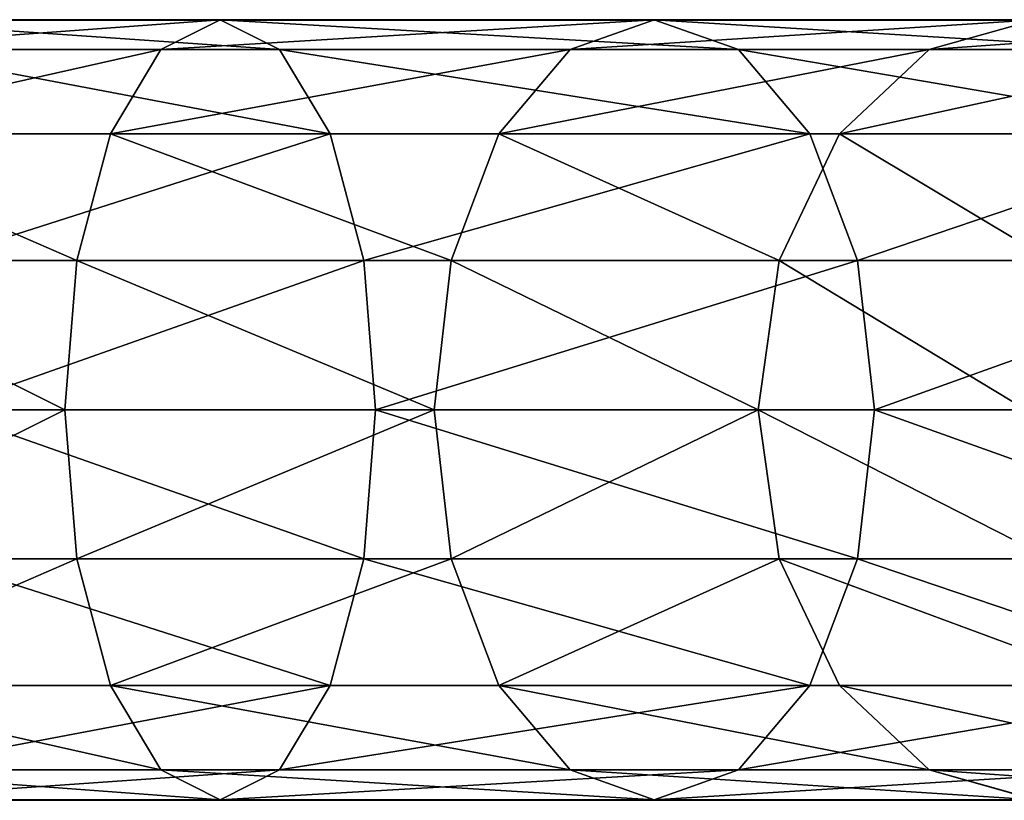
# Model space of a CAD drawing. Units: centimetres. Extents: x -249 to 249, y -183 to 182.
# Drawn here: x 87 to 92, y -28 to -24 of the extents above; entities that cross this region are included whole.
import ezdxf

# ---------------------------------------------------------------- set-up
doc = ezdxf.new("R2010")
doc.units = ezdxf.units.CM
doc.header["$LTSCALE"] = 2.54
doc.layers.get('0').update_dxf_attribs({"true_color": 0xff5454})
doc.layers.add('VP-EQ', color=7, linetype='Continuous', true_color=0x8a3492)

# ---------------------------------------------------------------- blocks, each defined once
blk = doc.blocks.new('Grupuj_52')
at = {"color": 0}
for p, q in [((177.1846, 4.2, 36.8449), (175.1897, 4.2, 37.491)), ((177.1846, 4.2, 36.8449), (175.1897, 4.2, 37.491)), ((176.8647, 4.0401, 36.1037), (177.1846, 4.2, 36.8449)), ((176.8647, 4.0401, 36.1037), (177.1846, 4.2, 36.8449)), ((179.5218, 4.2, 35.5626), (177.1846, 4.2, 36.8449)), ((177.1846, 4.2, 36.8449), (177.5045, 4.0401, 37.586)), ((179.5218, 4.2, 35.5626), (177.1846, 4.2, 36.8449)), ((177.1846, 4.2, 36.8449), (177.5045, 4.0401, 37.586)), ((179.0684, 4.0401, 34.8947), (179.5218, 4.2, 35.5626)), ((179.0684, 4.0401, 34.8947), (179.5218, 4.2, 35.5626)), ((181.5729, 4.2, 33.8665), (179.5218, 4.2, 35.5626)), ((179.5218, 4.2, 35.5626), (179.9752, 4.0401, 36.2305)), ((181.5729, 4.2, 33.8665), (179.5218, 4.2, 35.5626)), ((179.5218, 4.2, 35.5626), (179.9752, 4.0401, 36.2305)), ((181.0021, 4.0401, 33.2957), (181.5729, 4.2, 33.8665)), ((181.0021, 4.0401, 33.2957), (181.5729, 4.2, 33.8665)), ((176.8647, 4.0401, 36.1037), (175.0019, 4.0401, 36.707)), ((176.8647, 4.0401, 36.1037), (175.0019, 4.0401, 36.707)), ((177.5045, 4.0401, 37.586), (175.3775, 4.0401, 38.2749)), ((177.5045, 4.0401, 37.586), (175.3775, 4.0401, 38.2749)), ((176.5935, 3.5849, 35.4754), (176.8647, 4.0401, 36.1037)), ((176.5935, 3.5849, 35.4754), (176.8647, 4.0401, 36.1037)), ((179.0684, 4.0401, 34.8947), (176.8647, 4.0401, 36.1037)), ((179.0684, 4.0401, 34.8947), (176.8647, 4.0401, 36.1037)), ((179.9752, 4.0401, 36.2305), (177.5045, 4.0401, 37.586)), ((177.5045, 4.0401, 37.586), (177.7757, 3.5849, 38.2143)), ((179.9752, 4.0401, 36.2305), (177.5045, 4.0401, 37.586)), ((177.5045, 4.0401, 37.586), (177.7757, 3.5849, 38.2143)), ((178.6841, 3.5849, 34.3285), (179.0684, 4.0401, 34.8947)), ((178.6841, 3.5849, 34.3285), (179.0684, 4.0401, 34.8947)), ((181.0021, 4.0401, 33.2957), (179.0684, 4.0401, 34.8947)), ((181.0021, 4.0401, 33.2957), (179.0684, 4.0401, 34.8947)), ((182.1437, 4.0401, 34.4373), (179.9752, 4.0401, 36.2305)), ((179.9752, 4.0401, 36.2305), (180.3595, 3.5849, 36.7967)), ((182.1437, 4.0401, 34.4373), (179.9752, 4.0401, 36.2305)), ((179.9752, 4.0401, 36.2305), (180.3595, 3.5849, 36.7967)), ((180.5182, 3.5849, 32.8118), (181.0021, 4.0401, 33.2957)), ((180.5182, 3.5849, 32.8118), (181.0021, 4.0401, 33.2957)), ((182.6012, 4.0401, 31.362), (181.0021, 4.0401, 33.2957)), ((182.6012, 4.0401, 31.362), (181.0021, 4.0401, 33.2957)), ((176.5935, 3.5849, 35.4754), (174.8427, 3.5849, 36.0425)), ((176.5935, 3.5849, 35.4754), (174.8427, 3.5849, 36.0425)), ((177.7757, 3.5849, 38.2143), (175.5367, 3.5849, 38.9394)), ((177.7757, 3.5849, 38.2143), (175.5367, 3.5849, 38.9394)), ((176.4123, 2.9036, 35.0556), (176.5935, 3.5849, 35.4754)), ((176.4123, 2.9036, 35.0556), (176.5935, 3.5849, 35.4754)), ((178.6841, 3.5849, 34.3285), (176.5935, 3.5849, 35.4754)), ((178.6841, 3.5849, 34.3285), (176.5935, 3.5849, 35.4754)), ((180.3595, 3.5849, 36.7967), (177.7757, 3.5849, 38.2143)), ((177.7757, 3.5849, 38.2143), (177.957, 2.9036, 38.6341)), ((180.3595, 3.5849, 36.7967), (177.7757, 3.5849, 38.2143)), ((177.7757, 3.5849, 38.2143), (177.957, 2.9036, 38.6341)), ((178.4272, 2.9036, 33.9502), (178.6841, 3.5849, 34.3285)), ((178.4272, 2.9036, 33.9502), (178.6841, 3.5849, 34.3285)), ((180.5182, 3.5849, 32.8118), (178.6841, 3.5849, 34.3285)), ((180.5182, 3.5849, 32.8118), (178.6841, 3.5849, 34.3285)), ((180.1948, 2.9036, 32.4885), (180.5182, 3.5849, 32.8118)), ((180.1948, 2.9036, 32.4885), (180.5182, 3.5849, 32.8118)), ((182.6276, 3.5849, 34.9212), (180.3595, 3.5849, 36.7967)), ((180.3595, 3.5849, 36.7967), (180.6164, 2.9036, 37.1751)), ((180.3595, 3.5849, 36.7967), (180.6164, 2.9036, 37.1751)), ((182.6276, 3.5849, 34.9212), (180.3595, 3.5849, 36.7967)), ((182.035, 3.5849, 30.9775), (180.5182, 3.5849, 32.8118)), ((182.035, 3.5849, 30.9775), (180.5182, 3.5849, 32.8118)), ((176.4123, 2.9036, 35.0556), (174.7363, 2.9036, 35.5984)), ((176.4123, 2.9036, 35.0556), (174.7363, 2.9036, 35.5984)), ((175.6431, 2.9036, 39.3835), (177.957, 2.9036, 38.6341)), ((175.6431, 2.9036, 39.3835), (177.957, 2.9036, 38.6341)), ((176.3487, 2.1, 34.9082), (176.4123, 2.9036, 35.0556)), ((176.3487, 2.1, 34.9082), (176.4123, 2.9036, 35.0556)), ((178.4272, 2.9036, 33.9502), (176.4123, 2.9036, 35.0556)), ((178.4272, 2.9036, 33.9502), (176.4123, 2.9036, 35.0556)), ((177.957, 2.9036, 38.6341), (180.6164, 2.9036, 37.1751)), ((177.957, 2.9036, 38.6341), (178.0206, 2.1, 38.7815)), ((177.957, 2.9036, 38.6341), (180.6164, 2.9036, 37.1751)), ((177.957, 2.9036, 38.6341), (178.0206, 2.1, 38.7815)), ((178.3371, 2.1, 33.8173), (178.4272, 2.9036, 33.9502)), ((178.3371, 2.1, 33.8173), (178.4272, 2.9036, 33.9502)), ((180.1948, 2.9036, 32.4885), (178.4272, 2.9036, 33.9502)), ((180.1948, 2.9036, 32.4885), (178.4272, 2.9036, 33.9502)), ((180.0813, 2.1, 32.3749), (180.1948, 2.9036, 32.4885)), ((180.0813, 2.1, 32.3749), (180.1948, 2.9036, 32.4885)), ((181.6567, 2.9036, 30.7207), (180.1948, 2.9036, 32.4885)), ((181.6567, 2.9036, 30.7207), (180.1948, 2.9036, 32.4885)), ((180.6164, 2.9036, 37.1751), (182.9509, 2.9036, 35.2445)), ((180.6164, 2.9036, 37.1751), (182.9509, 2.9036, 35.2445)), ((180.6164, 2.9036, 37.1751), (180.7065, 2.1, 37.3079)), ((180.6164, 2.9036, 37.1751), (180.7065, 2.1, 37.3079)), ((176.3487, 2.1, 34.9082), (174.699, 2.1, 35.4425)), ((176.3487, 2.1, 34.9082), (174.699, 2.1, 35.4425)), ((178.0206, 2.1, 38.7815), (175.6805, 2.1, 39.5394)), ((178.0206, 2.1, 38.7815), (175.6805, 2.1, 39.5394)), ((176.4123, 1.2964, 35.0556), (176.3487, 2.1, 34.9082)), ((178.3371, 2.1, 33.8173), (176.3487, 2.1, 34.9082)), ((178.3371, 2.1, 33.8173), (176.3487, 2.1, 34.9082)), ((176.4123, 1.2964, 35.0556), (176.3487, 2.1, 34.9082)), ((178.0206, 2.1, 38.7815), (177.957, 1.2964, 38.6341)), ((178.0206, 2.1, 38.7815), (177.957, 1.2964, 38.6341)), ((180.7065, 2.1, 37.3079), (178.0206, 2.1, 38.7815)), ((180.7065, 2.1, 37.3079), (178.0206, 2.1, 38.7815)), ((178.4272, 1.2964, 33.9502), (178.3371, 2.1, 33.8173)), ((180.0813, 2.1, 32.3749), (178.3371, 2.1, 33.8173)), ((180.0813, 2.1, 32.3749), (178.3371, 2.1, 33.8173)), ((178.4272, 1.2964, 33.9502), (178.3371, 2.1, 33.8173)), ((180.1948, 1.2964, 32.4885), (180.0813, 2.1, 32.3749)), ((181.5239, 2.1, 30.6305), (180.0813, 2.1, 32.3749)), ((180.1948, 1.2964, 32.4885), (180.0813, 2.1, 32.3749)), ((181.5239, 2.1, 30.6305), (180.0813, 2.1, 32.3749)), ((180.7065, 2.1, 37.3079), (180.6164, 1.2964, 37.1751)), ((180.7065, 2.1, 37.3079), (180.6164, 1.2964, 37.1751)), ((183.0644, 2.1, 35.3581), (180.7065, 2.1, 37.3079)), ((183.0644, 2.1, 35.3581), (180.7065, 2.1, 37.3079)), ((176.4123, 1.2964, 35.0556), (174.7363, 1.2964, 35.5984)), ((176.4123, 1.2964, 35.0556), (174.7363, 1.2964, 35.5984)), ((177.957, 1.2964, 38.6341), (175.6431, 1.2964, 39.3835)), ((177.957, 1.2964, 38.6341), (175.6431, 1.2964, 39.3835)), ((176.5935, 0.6151, 35.4754), (176.4123, 1.2964, 35.0556)), ((178.4272, 1.2964, 33.9502), (176.4123, 1.2964, 35.0556)), ((178.4272, 1.2964, 33.9502), (176.4123, 1.2964, 35.0556)), ((176.5935, 0.6151, 35.4754), (176.4123, 1.2964, 35.0556)), ((177.957, 1.2964, 38.6341), (177.7757, 0.6151, 38.2143)), ((177.957, 1.2964, 38.6341), (177.7757, 0.6151, 38.2143)), ((180.6164, 1.2964, 37.1751), (177.957, 1.2964, 38.6341)), ((180.6164, 1.2964, 37.1751), (177.957, 1.2964, 38.6341)), ((180.1948, 1.2964, 32.4885), (178.4272, 1.2964, 33.9502)), ((178.6841, 0.6151, 34.3285), (178.4272, 1.2964, 33.9502)), ((180.1948, 1.2964, 32.4885), (178.4272, 1.2964, 33.9502)), ((178.6841, 0.6151, 34.3285), (178.4272, 1.2964, 33.9502)), ((180.5182, 0.6151, 32.8118), (180.1948, 1.2964, 32.4885)), ((181.6567, 1.2964, 30.7207), (180.1948, 1.2964, 32.4885)), ((180.5182, 0.6151, 32.8118), (180.1948, 1.2964, 32.4885)), ((181.6567, 1.2964, 30.7207), (180.1948, 1.2964, 32.4885)), ((180.6164, 1.2964, 37.1751), (180.3595, 0.6151, 36.7967)), ((180.6164, 1.2964, 37.1751), (180.3595, 0.6151, 36.7967)), ((182.9509, 1.2964, 35.2445), (180.6164, 1.2964, 37.1751)), ((182.9509, 1.2964, 35.2445), (180.6164, 1.2964, 37.1751)), ((176.5935, 0.6151, 35.4754), (174.8427, 0.6151, 36.0425)), ((176.5935, 0.6151, 35.4754), (174.8427, 0.6151, 36.0425)), ((177.7757, 0.6151, 38.2143), (175.5367, 0.6151, 38.9394)), ((177.7757, 0.6151, 38.2143), (175.5367, 0.6151, 38.9394)), ((176.8647, 0.1599, 36.1037), (176.5935, 0.6151, 35.4754)), ((178.6841, 0.6151, 34.3285), (176.5935, 0.6151, 35.4754)), ((178.6841, 0.6151, 34.3285), (176.5935, 0.6151, 35.4754)), ((176.8647, 0.1599, 36.1037), (176.5935, 0.6151, 35.4754)), ((177.7757, 0.6151, 38.2143), (177.5045, 0.1599, 37.586)), ((177.7757, 0.6151, 38.2143), (177.5045, 0.1599, 37.586)), ((180.3595, 0.6151, 36.7967), (177.7757, 0.6151, 38.2143)), ((180.3595, 0.6151, 36.7967), (177.7757, 0.6151, 38.2143)), ((179.0684, 0.1599, 34.8947), (178.6841, 0.6151, 34.3285)), ((180.5182, 0.6151, 32.8118), (178.6841, 0.6151, 34.3285)), ((180.5182, 0.6151, 32.8118), (178.6841, 0.6151, 34.3285)), ((179.0684, 0.1599, 34.8947), (178.6841, 0.6151, 34.3285)), ((180.3595, 0.6151, 36.7967), (179.9752, 0.1599, 36.2305)), ((180.3595, 0.6151, 36.7967), (179.9752, 0.1599, 36.2305)), ((182.6276, 0.6151, 34.9212), (180.3595, 0.6151, 36.7967)), ((182.6276, 0.6151, 34.9212), (180.3595, 0.6151, 36.7967)), ((181.0021, 0.1599, 33.2957), (180.5182, 0.6151, 32.8118)), ((182.035, 0.6151, 30.9775), (180.5182, 0.6151, 32.8118)), ((181.0021, 0.1599, 33.2957), (180.5182, 0.6151, 32.8118)), ((182.035, 0.6151, 30.9775), (180.5182, 0.6151, 32.8118)), ((176.8647, 0.1599, 36.1037), (175.0019, 0.1599, 36.707)), ((176.8647, 0.1599, 36.1037), (175.0019, 0.1599, 36.707)), ((177.5045, 0.1599, 37.586), (175.3775, 0.1599, 38.2749)), ((177.5045, 0.1599, 37.586), (175.3775, 0.1599, 38.2749)), ((179.0684, 0.1599, 34.8947), (176.8647, 0.1599, 36.1037)), ((177.1846, 0, 36.8449), (176.8647, 0.1599, 36.1037)), ((179.0684, 0.1599, 34.8947), (176.8647, 0.1599, 36.1037)), ((177.1846, 0, 36.8449), (176.8647, 0.1599, 36.1037)), ((177.5045, 0.1599, 37.586), (177.1846, 0, 36.8449)), ((177.5045, 0.1599, 37.586), (177.1846, 0, 36.8449)), ((179.9752, 0.1599, 36.2305), (177.5045, 0.1599, 37.586)), ((179.9752, 0.1599, 36.2305), (177.5045, 0.1599, 37.586)), ((181.0021, 0.1599, 33.2957), (179.0684, 0.1599, 34.8947)), ((179.5218, 0, 35.5626), (179.0684, 0.1599, 34.8947)), ((181.0021, 0.1599, 33.2957), (179.0684, 0.1599, 34.8947)), ((179.5218, 0, 35.5626), (179.0684, 0.1599, 34.8947)), ((179.9752, 0.1599, 36.2305), (179.5218, 0, 35.5626)), ((179.9752, 0.1599, 36.2305), (179.5218, 0, 35.5626)), ((182.1437, 0.1599, 34.4373), (179.9752, 0.1599, 36.2305)), ((182.1437, 0.1599, 34.4373), (179.9752, 0.1599, 36.2305)), ((181.5729, 0, 33.8665), (181.0021, 0.1599, 33.2957)), ((182.6012, 0.1599, 31.362), (181.0021, 0.1599, 33.2957)), ((181.5729, 0, 33.8665), (181.0021, 0.1599, 33.2957)), ((182.6012, 0.1599, 31.362), (181.0021, 0.1599, 33.2957)), ((177.1846, 0, 36.8449), (175.1897, 0, 37.491)), ((177.1846, 0, 36.8449), (175.1897, 0, 37.491)), ((179.5218, 0, 35.5626), (177.1846, 0, 36.8449)), ((179.5218, 0, 35.5626), (177.1846, 0, 36.8449)), ((181.5729, 0, 33.8665), (179.5218, 0, 35.5626)), ((181.5729, 0, 33.8665), (179.5218, 0, 35.5626))]:
    blk.add_line(p, q, dxfattribs=at)
mesh = blk.add_polyface(dxfattribs=at)
corners = [(175.0019, 4.0401, 36.707), (177.1846, 4.2, 36.8449), (176.8647, 4.0401, 36.1037), (175.1897, 4.2, 37.491)]
mesh.append_faces([[corners[k] for k in face] for face in [(0, 1, 2), (1, 0, 3)]], dxfattribs={"vtx0": -1, "color": 0})
mesh = blk.add_polyface(dxfattribs=at)
corners = [(175.1897, 4.2, 37.491), (177.5045, 4.0401, 37.586), (177.1846, 4.2, 36.8449), (175.3775, 4.0401, 38.2749)]
mesh.append_faces([[corners[k] for k in face] for face in [(0, 1, 2), (1, 0, 3)]], dxfattribs={"vtx0": -1, "color": 0})
mesh = blk.add_polyface(dxfattribs=at)
corners = [(176.8647, 4.0401, 36.1037), (179.5218, 4.2, 35.5626), (179.0684, 4.0401, 34.8947), (177.1846, 4.2, 36.8449)]
mesh.append_faces([[corners[k] for k in face] for face in [(0, 1, 2), (1, 0, 3)]], dxfattribs={"vtx0": -1, "color": 0})
mesh = blk.add_polyface(dxfattribs=at)
corners = [(177.1846, 4.2, 36.8449), (179.9752, 4.0401, 36.2305), (179.5218, 4.2, 35.5626), (177.5045, 4.0401, 37.586)]
mesh.append_faces([[corners[k] for k in face] for face in [(0, 1, 2), (1, 0, 3)]], dxfattribs={"vtx0": -1, "color": 0})
mesh = blk.add_polyface(dxfattribs=at)
corners = [(179.0684, 4.0401, 34.8947), (181.5729, 4.2, 33.8665), (181.0021, 4.0401, 33.2957), (179.5218, 4.2, 35.5626)]
mesh.append_faces([[corners[k] for k in face] for face in [(0, 1, 2), (1, 0, 3)]], dxfattribs={"vtx0": -1, "color": 0})
mesh = blk.add_polyface(dxfattribs=at)
corners = [(179.5218, 4.2, 35.5626), (182.1437, 4.0401, 34.4373), (181.5729, 4.2, 33.8665), (179.9752, 4.0401, 36.2305)]
mesh.append_faces([[corners[k] for k in face] for face in [(0, 1, 2), (1, 0, 3)]], dxfattribs={"vtx0": -1, "color": 0})
mesh = blk.add_polyface(dxfattribs=at)
corners = [(181.0021, 4.0401, 33.2957), (183.269, 4.2, 31.8155), (182.6012, 4.0401, 31.362), (181.5729, 4.2, 33.8665)]
mesh.append_faces([[corners[k] for k in face] for face in [(0, 1, 2), (1, 0, 3)]], dxfattribs={"vtx0": -1, "color": 0})
mesh = blk.add_polyface(dxfattribs=at)
corners = [(174.8427, 3.5849, 36.0425), (176.8647, 4.0401, 36.1037), (176.5935, 3.5849, 35.4754), (175.0019, 4.0401, 36.707)]
mesh.append_faces([[corners[k] for k in face] for face in [(0, 1, 2), (1, 0, 3)]], dxfattribs={"vtx0": -1, "color": 0})
mesh = blk.add_polyface(dxfattribs=at)
corners = [(175.3775, 4.0401, 38.2749), (177.7757, 3.5849, 38.2143), (177.5045, 4.0401, 37.586), (175.5367, 3.5849, 38.9394)]
mesh.append_faces([[corners[k] for k in face] for face in [(0, 1, 2), (1, 0, 3)]], dxfattribs={"vtx0": -1, "color": 0})
mesh = blk.add_polyface(dxfattribs=at)
corners = [(176.5935, 3.5849, 35.4754), (179.0684, 4.0401, 34.8947), (178.6841, 3.5849, 34.3285), (176.8647, 4.0401, 36.1037)]
mesh.append_faces([[corners[k] for k in face] for face in [(0, 1, 2), (1, 0, 3)]], dxfattribs={"vtx0": -1, "color": 0})
mesh = blk.add_polyface(dxfattribs=at)
corners = [(177.5045, 4.0401, 37.586), (180.3595, 3.5849, 36.7967), (179.9752, 4.0401, 36.2305), (177.7757, 3.5849, 38.2143)]
mesh.append_faces([[corners[k] for k in face] for face in [(0, 1, 2), (1, 0, 3)]], dxfattribs={"vtx0": -1, "color": 0})
mesh = blk.add_polyface(dxfattribs=at)
corners = [(178.6841, 3.5849, 34.3285), (181.0021, 4.0401, 33.2957), (180.5182, 3.5849, 32.8118), (179.0684, 4.0401, 34.8947)]
mesh.append_faces([[corners[k] for k in face] for face in [(0, 1, 2), (1, 0, 3)]], dxfattribs={"vtx0": -1, "color": 0})
mesh = blk.add_polyface(dxfattribs=at)
corners = [(179.9752, 4.0401, 36.2305), (182.6276, 3.5849, 34.9212), (182.1437, 4.0401, 34.4373), (180.3595, 3.5849, 36.7967)]
mesh.append_faces([[corners[k] for k in face] for face in [(0, 1, 2), (1, 0, 3)]], dxfattribs={"vtx0": -1, "color": 0})
mesh = blk.add_polyface(dxfattribs=at)
corners = [(180.5182, 3.5849, 32.8118), (182.6012, 4.0401, 31.362), (182.035, 3.5849, 30.9775), (181.0021, 4.0401, 33.2957)]
mesh.append_faces([[corners[k] for k in face] for face in [(0, 1, 2), (1, 0, 3)]], dxfattribs={"vtx0": -1, "color": 0})
mesh = blk.add_polyface(dxfattribs=at)
corners = [(174.8427, 3.5849, 36.0425), (176.4123, 2.9036, 35.0556), (174.7363, 2.9036, 35.5984), (176.5935, 3.5849, 35.4754)]
mesh.append_faces([[corners[k] for k in face] for face in [(0, 1, 2), (1, 0, 3)]], dxfattribs={"vtx0": -1, "color": 0})
mesh = blk.add_polyface(dxfattribs=at)
corners = [(175.6431, 2.9036, 39.3835), (177.7757, 3.5849, 38.2143), (175.5367, 3.5849, 38.9394), (177.957, 2.9036, 38.6341)]
mesh.append_faces([[corners[k] for k in face] for face in [(0, 1, 2), (1, 0, 3)]], dxfattribs={"vtx0": -1, "color": 0})
mesh = blk.add_polyface(dxfattribs=at)
corners = [(176.5935, 3.5849, 35.4754), (178.4272, 2.9036, 33.9502), (176.4123, 2.9036, 35.0556), (178.6841, 3.5849, 34.3285)]
mesh.append_faces([[corners[k] for k in face] for face in [(0, 1, 2), (1, 0, 3)]], dxfattribs={"vtx0": -1, "color": 0})
mesh = blk.add_polyface(dxfattribs=at)
corners = [(177.957, 2.9036, 38.6341), (180.3595, 3.5849, 36.7967), (177.7757, 3.5849, 38.2143), (180.6164, 2.9036, 37.1751)]
mesh.append_faces([[corners[k] for k in face] for face in [(0, 1, 2), (1, 0, 3)]], dxfattribs={"vtx0": -1, "color": 0})
mesh = blk.add_polyface(dxfattribs=at)
corners = [(178.6841, 3.5849, 34.3285), (180.1948, 2.9036, 32.4885), (178.4272, 2.9036, 33.9502), (180.5182, 3.5849, 32.8118)]
mesh.append_faces([[corners[k] for k in face] for face in [(0, 1, 2), (1, 0, 3)]], dxfattribs={"vtx0": -1, "color": 0})
mesh = blk.add_polyface(dxfattribs=at)
corners = [(180.5182, 3.5849, 32.8118), (181.6567, 2.9036, 30.7207), (180.1948, 2.9036, 32.4885), (182.035, 3.5849, 30.9775)]
mesh.append_faces([[corners[k] for k in face] for face in [(0, 1, 2), (1, 0, 3)]], dxfattribs={"vtx0": -1, "color": 0})
mesh = blk.add_polyface(dxfattribs=at)
corners = [(180.6164, 2.9036, 37.1751), (182.6276, 3.5849, 34.9212), (180.3595, 3.5849, 36.7967), (182.9509, 2.9036, 35.2445)]
mesh.append_faces([[corners[k] for k in face] for face in [(0, 1, 2), (1, 0, 3)]], dxfattribs={"vtx0": -1, "color": 0})
mesh = blk.add_polyface(dxfattribs=at)
corners = [(174.7363, 2.9036, 35.5984), (176.3487, 2.1, 34.9082), (174.699, 2.1, 35.4425), (176.4123, 2.9036, 35.0556)]
mesh.append_faces([[corners[k] for k in face] for face in [(0, 1, 2), (1, 0, 3)]], dxfattribs={"vtx0": -1, "color": 0})
mesh = blk.add_polyface(dxfattribs=at)
corners = [(175.6805, 2.1, 39.5394), (177.957, 2.9036, 38.6341), (175.6431, 2.9036, 39.3835), (178.0206, 2.1, 38.7815)]
mesh.append_faces([[corners[k] for k in face] for face in [(0, 1, 2), (1, 0, 3)]], dxfattribs={"vtx0": -1, "color": 0})
mesh = blk.add_polyface(dxfattribs=at)
corners = [(176.4123, 2.9036, 35.0556), (178.3371, 2.1, 33.8173), (176.3487, 2.1, 34.9082), (178.4272, 2.9036, 33.9502)]
mesh.append_faces([[corners[k] for k in face] for face in [(0, 1, 2), (1, 0, 3)]], dxfattribs={"vtx0": -1, "color": 0})
mesh = blk.add_polyface(dxfattribs=at)
corners = [(178.0206, 2.1, 38.7815), (180.6164, 2.9036, 37.1751), (177.957, 2.9036, 38.6341), (180.7065, 2.1, 37.3079)]
mesh.append_faces([[corners[k] for k in face] for face in [(0, 1, 2), (1, 0, 3)]], dxfattribs={"vtx0": -1, "color": 0})
mesh = blk.add_polyface(dxfattribs=at)
corners = [(178.4272, 2.9036, 33.9502), (180.0813, 2.1, 32.3749), (178.3371, 2.1, 33.8173), (180.1948, 2.9036, 32.4885)]
mesh.append_faces([[corners[k] for k in face] for face in [(0, 1, 2), (1, 0, 3)]], dxfattribs={"vtx0": -1, "color": 0})
mesh = blk.add_polyface(dxfattribs=at)
corners = [(180.1948, 2.9036, 32.4885), (181.5239, 2.1, 30.6305), (180.0813, 2.1, 32.3749), (181.6567, 2.9036, 30.7207)]
mesh.append_faces([[corners[k] for k in face] for face in [(0, 1, 2), (1, 0, 3)]], dxfattribs={"vtx0": -1, "color": 0})
mesh = blk.add_polyface(dxfattribs=at)
corners = [(180.7065, 2.1, 37.3079), (182.9509, 2.9036, 35.2445), (180.6164, 2.9036, 37.1751), (183.0644, 2.1, 35.3581)]
mesh.append_faces([[corners[k] for k in face] for face in [(0, 1, 2), (1, 0, 3)]], dxfattribs={"vtx0": -1, "color": 0})
mesh = blk.add_polyface(dxfattribs=at)
corners = [(176.3487, 2.1, 34.9082), (174.7363, 1.2964, 35.5984), (174.699, 2.1, 35.4425), (176.4123, 1.2964, 35.0556)]
mesh.append_faces([[corners[k] for k in face] for face in [(0, 1, 2), (1, 0, 3)]], dxfattribs={"vtx0": -1, "color": 0})
mesh = blk.add_polyface(dxfattribs=at)
corners = [(177.957, 1.2964, 38.6341), (175.6805, 2.1, 39.5394), (175.6431, 1.2964, 39.3835), (178.0206, 2.1, 38.7815)]
mesh.append_faces([[corners[k] for k in face] for face in [(0, 1, 2), (1, 0, 3)]], dxfattribs={"vtx0": -1, "color": 0})
mesh = blk.add_polyface(dxfattribs=at)
corners = [(178.3371, 2.1, 33.8173), (176.4123, 1.2964, 35.0556), (176.3487, 2.1, 34.9082), (178.4272, 1.2964, 33.9502)]
mesh.append_faces([[corners[k] for k in face] for face in [(0, 1, 2), (1, 0, 3)]], dxfattribs={"vtx0": -1, "color": 0})
mesh = blk.add_polyface(dxfattribs=at)
corners = [(180.6164, 1.2964, 37.1751), (178.0206, 2.1, 38.7815), (177.957, 1.2964, 38.6341), (180.7065, 2.1, 37.3079)]
mesh.append_faces([[corners[k] for k in face] for face in [(0, 1, 2), (1, 0, 3)]], dxfattribs={"vtx0": -1, "color": 0})
mesh = blk.add_polyface(dxfattribs=at)
corners = [(180.0813, 2.1, 32.3749), (178.4272, 1.2964, 33.9502), (178.3371, 2.1, 33.8173), (180.1948, 1.2964, 32.4885)]
mesh.append_faces([[corners[k] for k in face] for face in [(0, 1, 2), (1, 0, 3)]], dxfattribs={"vtx0": -1, "color": 0})
mesh = blk.add_polyface(dxfattribs=at)
corners = [(180.0813, 2.1, 32.3749), (181.6567, 1.2964, 30.7207), (180.1948, 1.2964, 32.4885), (181.5239, 2.1, 30.6305)]
mesh.append_faces([[corners[k] for k in face] for face in [(0, 1, 2), (1, 0, 3)]], dxfattribs={"vtx0": -1, "color": 0})
mesh = blk.add_polyface(dxfattribs=at)
corners = [(182.9509, 1.2964, 35.2445), (180.7065, 2.1, 37.3079), (180.6164, 1.2964, 37.1751), (183.0644, 2.1, 35.3581)]
mesh.append_faces([[corners[k] for k in face] for face in [(0, 1, 2), (1, 0, 3)]], dxfattribs={"vtx0": -1, "color": 0})
mesh = blk.add_polyface(dxfattribs=at)
corners = [(176.4123, 1.2964, 35.0556), (174.8427, 0.6151, 36.0425), (174.7363, 1.2964, 35.5984), (176.5935, 0.6151, 35.4754)]
mesh.append_faces([[corners[k] for k in face] for face in [(0, 1, 2), (1, 0, 3)]], dxfattribs={"vtx0": -1, "color": 0})
mesh = blk.add_polyface(dxfattribs=at)
corners = [(177.7757, 0.6151, 38.2143), (175.6431, 1.2964, 39.3835), (175.5367, 0.6151, 38.9394), (177.957, 1.2964, 38.6341)]
mesh.append_faces([[corners[k] for k in face] for face in [(0, 1, 2), (1, 0, 3)]], dxfattribs={"vtx0": -1, "color": 0})
mesh = blk.add_polyface(dxfattribs=at)
corners = [(178.4272, 1.2964, 33.9502), (176.5935, 0.6151, 35.4754), (176.4123, 1.2964, 35.0556), (178.6841, 0.6151, 34.3285)]
mesh.append_faces([[corners[k] for k in face] for face in [(0, 1, 2), (1, 0, 3)]], dxfattribs={"vtx0": -1, "color": 0})
mesh = blk.add_polyface(dxfattribs=at)
corners = [(180.3595, 0.6151, 36.7967), (177.957, 1.2964, 38.6341), (177.7757, 0.6151, 38.2143), (180.6164, 1.2964, 37.1751)]
mesh.append_faces([[corners[k] for k in face] for face in [(0, 1, 2), (1, 0, 3)]], dxfattribs={"vtx0": -1, "color": 0})
mesh = blk.add_polyface(dxfattribs=at)
corners = [(180.1948, 1.2964, 32.4885), (178.6841, 0.6151, 34.3285), (178.4272, 1.2964, 33.9502), (180.5182, 0.6151, 32.8118)]
mesh.append_faces([[corners[k] for k in face] for face in [(0, 1, 2), (1, 0, 3)]], dxfattribs={"vtx0": -1, "color": 0})
mesh = blk.add_polyface(dxfattribs=at)
corners = [(180.1948, 1.2964, 32.4885), (182.035, 0.6151, 30.9775), (180.5182, 0.6151, 32.8118), (181.6567, 1.2964, 30.7207)]
mesh.append_faces([[corners[k] for k in face] for face in [(0, 1, 2), (1, 0, 3)]], dxfattribs={"vtx0": -1, "color": 0})
mesh = blk.add_polyface(dxfattribs=at)
corners = [(182.6276, 0.6151, 34.9212), (180.6164, 1.2964, 37.1751), (180.3595, 0.6151, 36.7967), (182.9509, 1.2964, 35.2445)]
mesh.append_faces([[corners[k] for k in face] for face in [(0, 1, 2), (1, 0, 3)]], dxfattribs={"vtx0": -1, "color": 0})
mesh = blk.add_polyface(dxfattribs=at)
corners = [(176.8647, 0.1599, 36.1037), (174.8427, 0.6151, 36.0425), (176.5935, 0.6151, 35.4754), (175.0019, 0.1599, 36.707)]
mesh.append_faces([[corners[k] for k in face] for face in [(0, 1, 2), (1, 0, 3)]], dxfattribs={"vtx0": -1, "color": 0})
mesh = blk.add_polyface(dxfattribs=at)
corners = [(177.7757, 0.6151, 38.2143), (175.3775, 0.1599, 38.2749), (177.5045, 0.1599, 37.586), (175.5367, 0.6151, 38.9394)]
mesh.append_faces([[corners[k] for k in face] for face in [(0, 1, 2), (1, 0, 3)]], dxfattribs={"vtx0": -1, "color": 0})
mesh = blk.add_polyface(dxfattribs=at)
corners = [(179.0684, 0.1599, 34.8947), (176.5935, 0.6151, 35.4754), (178.6841, 0.6151, 34.3285), (176.8647, 0.1599, 36.1037)]
mesh.append_faces([[corners[k] for k in face] for face in [(0, 1, 2), (1, 0, 3)]], dxfattribs={"vtx0": -1, "color": 0})
mesh = blk.add_polyface(dxfattribs=at)
corners = [(180.3595, 0.6151, 36.7967), (177.5045, 0.1599, 37.586), (179.9752, 0.1599, 36.2305), (177.7757, 0.6151, 38.2143)]
mesh.append_faces([[corners[k] for k in face] for face in [(0, 1, 2), (1, 0, 3)]], dxfattribs={"vtx0": -1, "color": 0})
mesh = blk.add_polyface(dxfattribs=at)
corners = [(181.0021, 0.1599, 33.2957), (178.6841, 0.6151, 34.3285), (180.5182, 0.6151, 32.8118), (179.0684, 0.1599, 34.8947)]
mesh.append_faces([[corners[k] for k in face] for face in [(0, 1, 2), (1, 0, 3)]], dxfattribs={"vtx0": -1, "color": 0})
mesh = blk.add_polyface(dxfattribs=at)
corners = [(182.6276, 0.6151, 34.9212), (179.9752, 0.1599, 36.2305), (182.1437, 0.1599, 34.4373), (180.3595, 0.6151, 36.7967)]
mesh.append_faces([[corners[k] for k in face] for face in [(0, 1, 2), (1, 0, 3)]], dxfattribs={"vtx0": -1, "color": 0})
mesh = blk.add_polyface(dxfattribs=at)
corners = [(182.6012, 0.1599, 31.362), (180.5182, 0.6151, 32.8118), (182.035, 0.6151, 30.9775), (181.0021, 0.1599, 33.2957)]
mesh.append_faces([[corners[k] for k in face] for face in [(0, 1, 2), (1, 0, 3)]], dxfattribs={"vtx0": -1, "color": 0})
mesh = blk.add_polyface(dxfattribs=at)
corners = [(177.1846, 0, 36.8449), (175.0019, 0.1599, 36.707), (176.8647, 0.1599, 36.1037), (175.1897, 0, 37.491)]
mesh.append_faces([[corners[k] for k in face] for face in [(0, 1, 2), (1, 0, 3)]], dxfattribs={"vtx0": -1, "color": 0})
mesh = blk.add_polyface(dxfattribs=at)
corners = [(177.5045, 0.1599, 37.586), (175.1897, 0, 37.491), (177.1846, 0, 36.8449), (175.3775, 0.1599, 38.2749)]
mesh.append_faces([[corners[k] for k in face] for face in [(0, 1, 2), (1, 0, 3)]], dxfattribs={"vtx0": -1, "color": 0})
mesh = blk.add_polyface(dxfattribs=at)
corners = [(179.5218, 0, 35.5626), (176.8647, 0.1599, 36.1037), (179.0684, 0.1599, 34.8947), (177.1846, 0, 36.8449)]
mesh.append_faces([[corners[k] for k in face] for face in [(0, 1, 2), (1, 0, 3)]], dxfattribs={"vtx0": -1, "color": 0})
mesh = blk.add_polyface(dxfattribs=at)
corners = [(179.9752, 0.1599, 36.2305), (177.1846, 0, 36.8449), (179.5218, 0, 35.5626), (177.5045, 0.1599, 37.586)]
mesh.append_faces([[corners[k] for k in face] for face in [(0, 1, 2), (1, 0, 3)]], dxfattribs={"vtx0": -1, "color": 0})
mesh = blk.add_polyface(dxfattribs=at)
corners = [(181.5729, 0, 33.8665), (179.0684, 0.1599, 34.8947), (181.0021, 0.1599, 33.2957), (179.5218, 0, 35.5626)]
mesh.append_faces([[corners[k] for k in face] for face in [(0, 1, 2), (1, 0, 3)]], dxfattribs={"vtx0": -1, "color": 0})
mesh = blk.add_polyface(dxfattribs=at)
corners = [(182.1437, 0.1599, 34.4373), (179.5218, 0, 35.5626), (181.5729, 0, 33.8665), (179.9752, 0.1599, 36.2305)]
mesh.append_faces([[corners[k] for k in face] for face in [(0, 1, 2), (1, 0, 3)]], dxfattribs={"vtx0": -1, "color": 0})
mesh = blk.add_polyface(dxfattribs=at)
corners = [(183.269, 0, 31.8155), (181.0021, 0.1599, 33.2957), (182.6012, 0.1599, 31.362), (181.5729, 0, 33.8665)]
mesh.append_faces([[corners[k] for k in face] for face in [(0, 1, 2), (1, 0, 3)]], dxfattribs={"vtx0": -1, "color": 0})
blk = doc.blocks.new('Grupuj_268')
at = {"color": 0, "xscale": 1.001722158438576}
blk.add_blockref('Grupuj_52', (-1.8338, -0.2263, -36.1002), dxfattribs=at)
blk = doc.blocks.new('Komponent_295')
at = {"color": 0, "xscale": 0.9982808022922639}
blk.add_blockref('Grupuj_268', (0.8, 2.5972, 2.5972), dxfattribs=at)
blk = doc.blocks.new('Grupuj_269')
at = {"color": 253, "true_color": 0xa8a8a8}
blk.add_blockref('Komponent_295', (10, 0.503, 33.603), dxfattribs=at)
blk = doc.blocks.new('Grupuj_67')
at = {"color": 0}
blk.add_blockref('Grupuj_269', (0.6279, 1.1216), dxfattribs=at)
blk = doc.blocks.new('2301')
at = {"layer": 'VP-EQ', "color": 0}
for p, q in [((75.6779, -23.1452), (96.6847, -23.1452)), ((-87.1847, -27.3452), (96.6847, -27.3452))]:
    blk.add_line(p, q, dxfattribs=at)
blk = doc.blocks.new('2301 2d')
at = {"layer": 'VP-EQ', "color": 0}
blk.add_blockref('2301', (0, 0), dxfattribs=at)

msp = doc.modelspace()

# ---------------------------------------------------------------- block references
at = {"color": 253, "true_color": 0xa8a8a8}
msp.add_blockref('Grupuj_67', (-98.7902, -31.8346), dxfattribs=at)
at = {"layer": 'VP-EQ', "color": 0}
msp.add_blockref('2301 2d', (-0.123, -0.4973), dxfattribs=at)

doc.saveas('drawing.dxf')
